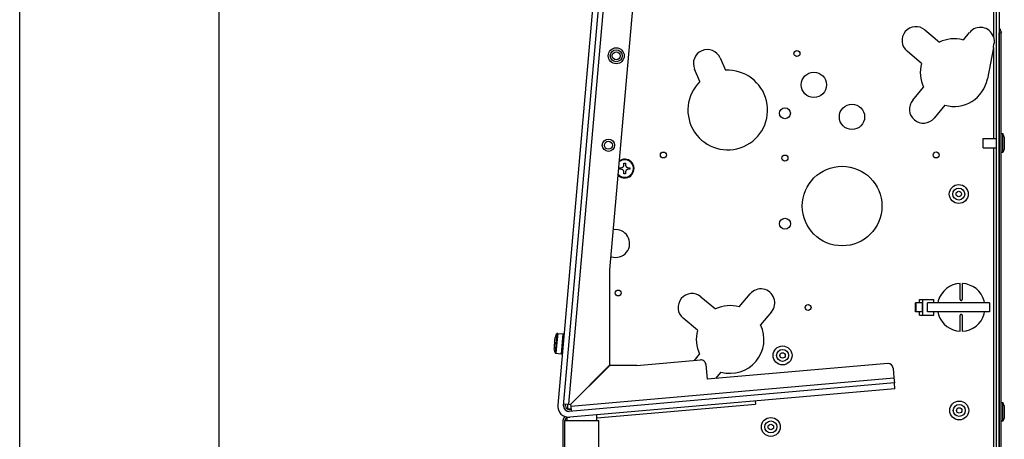
# Model space of a CAD drawing. Units: millimetres. Extents: x -81 to 760, y -224 to 370.
# Drawn here: x -81 to 18, y -34 to 8 of the extents above; entities that cross this region are included whole.
import ezdxf

# ---------------------------------------------------------------- set-up
doc = ezdxf.new("R2010")
doc.units = ezdxf.units.MM
doc.layers.add('1', color=7, linetype='Continuous')

# ---------------------------------------------------------------- blocks, each defined once
blk = doc.blocks.new('SA_rechts2', base_point=(-30, -160))
at = {"color": 1, "linetype": 'Continuous'}
for p, q in [((84.48, -386.29), (84.48, 93.19)), ((85.73, 93.19), (85.73, 33.31)), ((82.88, 88.96), (82.88, 31.57)), ((-115.48, 79.97), (-135.92, -153.69)), ((-132.93, -153.96), (-112.49, 79.71)), ((-130.26, -153.21), (-110.08, 77.43)), ((-95.67, 76.96), (-109.89, -85.61)), ((48.51, 34.81), (55.79, 28.7)), ((85.73, 35.9), (85.8, 35.85)), ((67.43, 29.84), (68, 30.04)), ((68, 30.04), (70.97, 33.59)), ((82.88, 31.57), (82.95, 31.34)), ((82.95, 31.34), (82.96, 31.29)), ((82.96, 31.29), (83, 31.11)), ((83, 31.11), (83.03, 31.01)), ((83.03, 31.01), (83.05, 30.88)), ((83.05, 30.88), (83.13, 30.49)), ((83.13, 30.49), (83.14, 30.41)), ((83.14, 30.41), (83.16, 30.27)), ((83.16, 30.27), (83.18, 30.12)), ((83.18, 30.12), (83.2, 29.89)), ((83.2, 29.89), (83.21, 29.69)), ((83.21, 29.69), (83.23, 29.31)), ((85.73, -386.29), (85.73, 33.31)), ((85.73, 33.31), (86.73, 33.31)), ((85.73, 33.31), (85.73, -386.29)), ((86.73, 33.86), (86.73, 33.31)), ((86.73, -386.29), (86.73, 33.31)), ((82.88, 26.04), (79.86, 10.2)), ((82.88, 26.04), (83.14, 27.77)), ((82.88, 26.04), (82.88, -19.64)), ((83.17, 28.01), (83.14, 27.77)), ((83.18, 28.06), (83.17, 28.01)), ((83.2, 28.25), (83.18, 28.06)), ((83.22, 28.49), (83.2, 28.34)), ((83.2, 28.34), (83.2, 28.25)), ((83.23, 28.92), (83.22, 28.49)), ((83.23, 29.31), (83.23, 29.21)), ((83.23, 29.21), (83.23, 28.92)), ((-54.36, 20.77), (-51.63, 14.53)), ((46.79, 17.98), (39.51, 24.09)), ((-64.46, 8.92), (-67.18, 15.16)), ((42.37, -0.5), (47.84, 6.01)), ((58.56, -2.98), (53.09, -9.5)), ((77.73, -24.44), (77.73, -19.64)), ((77.73, -19.64), (84.48, -19.64)), ((86.73, -17.29), (87.63, -17.29)), ((87.63, -26.79), (87.63, -17.29)), ((88.37, -19.03), (87.63, -17.29)), ((88.37, -19.03), (88.37, -21.75)), ((77.73, -24.44), (84.48, -24.44)), ((82.88, -24.44), (82.88, -174.64)), ((88.37, -21.75), (88.37, -25.05)), ((87.63, -26.79), (86.73, -26.79)), ((88.37, -25.05), (87.63, -26.79)), ((-105.16, -31.55), (-104.85, -31.26)), ((-105.12, -31.09), (-104.62, -30.74)), ((-104.89, -34.43), (-104.14, -34.43)), ((-104.89, -35.18), (-104.89, -34.43)), ((-104.14, -34.43), (-103.71, -34.37)), ((-103.71, -34.37), (-103.68, -34.36)), ((-103.68, -34.36), (-103.57, -34.32)), ((-103.57, -34.32), (-103.31, -34.18)), ((-103.31, -34.18), (-103.23, -34.12)), ((-103.23, -34.12), (-103.08, -33.99)), ((-103.08, -33.99), (-102.96, -33.85)), ((-102.96, -33.85), (-102.89, -33.76)), ((-102.89, -33.76), (-102.76, -33.5)), ((-102.76, -33.5), (-102.72, -33.4)), ((-102.72, -33.4), (-102.71, -33.36)), ((-102.71, -33.36), (-102.64, -32.93)), ((-102.64, -32.93), (-102.64, -32.18)), ((-102.64, -32.18), (-101.89, -32.18)), ((-101.89, -32.18), (-101.89, -32.93)), ((-101.89, -32.93), (-101.83, -33.36)), ((-101.83, -33.36), (-101.82, -33.4)), ((-101.82, -33.4), (-101.78, -33.5)), ((-101.78, -33.5), (-101.64, -33.76)), ((-101.64, -33.76), (-101.58, -33.85)), ((-101.58, -33.85), (-101.46, -33.99)), ((-101.46, -33.99), (-101.31, -34.12)), ((-101.31, -34.12), (-101.22, -34.18)), ((-101.22, -34.18), (-100.97, -34.32)), ((-100.97, -34.32), (-100.86, -34.36)), ((-100.86, -34.36), (-100.82, -34.37)), ((-100.82, -34.37), (-100.39, -34.43)), ((-100.39, -34.43), (-99.64, -34.43)), ((-99.64, -34.43), (-99.64, -35.18)), ((-105.29, -38.41), (-105.72, -37.97)), ((-105.63, -37.63), (-105.69, -37.56)), ((-104.14, -35.18), (-104.89, -35.18)), ((-103.71, -35.24), (-104.14, -35.18)), ((-103.68, -35.25), (-103.71, -35.24)), ((-103.57, -35.29), (-103.68, -35.25)), ((-103.31, -35.43), (-103.57, -35.29)), ((-103.23, -35.49), (-103.31, -35.43)), ((-103.08, -35.62), (-103.23, -35.49)), ((-102.96, -35.76), (-103.08, -35.62)), ((-102.89, -35.85), (-102.96, -35.76)), ((-102.76, -36.11), (-102.89, -35.85)), ((-102.72, -36.22), (-102.76, -36.11)), ((-102.71, -36.25), (-102.72, -36.22)), ((-102.64, -36.68), (-102.71, -36.25)), ((-102.64, -37.43), (-102.64, -36.68)), ((-101.89, -37.43), (-102.64, -37.43)), ((-101.83, -36.25), (-101.89, -36.68)), ((-101.89, -36.68), (-101.89, -37.43)), ((-101.82, -36.22), (-101.83, -36.25)), ((-101.78, -36.11), (-101.82, -36.22)), ((-101.64, -35.85), (-101.78, -36.11)), ((-101.58, -35.76), (-101.64, -35.85)), ((-101.46, -35.62), (-101.58, -35.76)), ((-101.31, -35.49), (-101.46, -35.62)), ((-101.22, -35.43), (-101.31, -35.49)), ((-100.97, -35.29), (-101.22, -35.43)), ((-100.86, -35.25), (-100.97, -35.29)), ((-100.82, -35.24), (-100.86, -35.25)), ((-100.39, -35.18), (-100.82, -35.24)), ((-99.64, -35.18), (-100.39, -35.18)), ((-107.84, -65.55), (-108.14, -65.61)), ((-109.31, -78.98), (-109.03, -79.1)), ((-109.89, -85.61), (-109.89, -133.66)), ((66.23, -100.54), (66.23, -92.55)), ((67.23, -92.55), (67.23, -100.54)), ((-44.73, -104.31), (-39.26, -97.79)), ((-63.98, -99.24), (-56.7, -105.35)), ((43.7, -106.84), (43.7, -102.24)), ((44.13, -102.24), (43.7, -102.24)), ((44.13, -106.84), (44.13, -102.24)), ((45.68, -102.24), (44.13, -102.24)), ((46.46, -102.24), (45.68, -102.24)), ((45.7, -102.24), (45.7, -100.54)), ((45.7, -100.54), (47.37, -100.54)), ((47.23, -102.24), (46.46, -102.24)), ((47.23, -106.84), (47.23, -102.24)), ((47.37, -100.54), (47.37, -108.54)), ((47.37, -100.54), (53.03, -100.54)), ((49.79, -106.84), (49.79, -102.24)), ((80.94, -102.24), (49.79, -102.24)), ((53.03, -102.24), (53.03, -100.54)), ((55.18, -101.3), (55.05, -102.24)), ((66.23, -100.54), (66.25, -100.68)), ((66.25, -100.68), (66.27, -100.73)), ((66.27, -100.73), (66.31, -100.81)), ((66.31, -100.81), (66.45, -100.95)), ((66.45, -100.95), (66.48, -100.97)), ((66.48, -100.97), (66.54, -101)), ((66.54, -101), (66.58, -101.02)), ((66.58, -101.02), (66.73, -101.04)), ((66.73, -101.04), (66.88, -101.02)), ((66.88, -101.02), (66.92, -101)), ((66.92, -101), (67.01, -100.95)), ((67.01, -100.95), (67.15, -100.81)), ((67.15, -100.81), (67.19, -100.73)), ((67.19, -100.73), (67.21, -100.68)), ((67.21, -100.68), (67.23, -100.54)), ((78.47, -102.24), (78.25, -101.31)), ((80.94, -102.24), (80.94, -106.84)), ((-28.54, -106.79), (-34.01, -113.31)), ((44.13, -106.84), (43.7, -106.84)), ((45.68, -106.84), (44.13, -106.84)), ((46.46, -106.84), (45.68, -106.84)), ((45.7, -108.54), (45.7, -106.84)), ((45.7, -108.54), (47.37, -108.54)), ((47.23, -106.84), (46.46, -106.84)), ((47.37, -108.54), (53.03, -108.54)), ((80.94, -106.84), (49.79, -106.84)), ((53.03, -108.54), (53.03, -106.84)), ((55, -106.84), (55.32, -108.25)), ((66.25, -108.4), (66.23, -108.54)), ((66.23, -116.53), (66.23, -108.54)), ((66.27, -108.35), (66.25, -108.4)), ((66.31, -108.26), (66.27, -108.35)), ((66.45, -108.12), (66.31, -108.26)), ((66.48, -108.1), (66.45, -108.12)), ((66.54, -108.08), (66.48, -108.1)), ((66.58, -108.06), (66.54, -108.08)), ((66.73, -108.04), (66.58, -108.06)), ((66.88, -108.06), (66.73, -108.04)), ((66.92, -108.08), (66.88, -108.06)), ((67.01, -108.12), (66.92, -108.08)), ((67.15, -108.26), (67.01, -108.12)), ((67.19, -108.35), (67.15, -108.26)), ((67.21, -108.4), (67.19, -108.35)), ((67.23, -108.54), (67.21, -108.4)), ((67.23, -108.54), (67.23, -116.53)), ((78.29, -107.78), (78.41, -106.84)), ((-65.7, -116.08), (-72.98, -109.97)), ((-136.43, -117.9), (-137.25, -127.22)), ((-136.91, -119.01), (-136.64, -118.35)), ((-136.64, -118.35), (-136.43, -117.9)), ((-136.41, -117.87), (-136.43, -117.89)), ((-136.43, -117.89), (-136.43, -117.9)), ((-136.43, -117.91), (-136.43, -117.9)), ((-136.35, -117.79), (-136.41, -117.87)), ((-136.28, -117.72), (-136.35, -117.79)), ((-135.94, -117.63), (-136.34, -122.21)), ((-136.19, -117.67), (-136.28, -117.72)), ((-136.09, -117.64), (-136.19, -117.67)), ((-135.99, -117.63), (-136.09, -117.64)), ((-135.94, -117.63), (-135.99, -117.63)), ((-135.94, -117.63), (-133.29, -117.86)), ((-133.29, -117.86), (-134.16, -127.82)), ((-133.29, -117.86), (-133.29, -117.86)), ((-133.29, -117.86), (-133.27, -117.87)), ((-133.27, -117.87), (-133.24, -117.87)), ((-133.24, -117.87), (-133.14, -117.9)), ((-133.14, -117.9), (-133.05, -117.95)), ((-133.05, -117.95), (-132.98, -118.01)), ((-132.98, -118.01), (-132.91, -118.09)), ((-132.91, -118.09), (-132.87, -118.18)), ((-132.87, -118.18), (-132.84, -118.28)), ((-132.84, -118.28), (-132.83, -118.38)), ((-132.83, -118.38), (-132.84, -118.4)), ((-137.49, -123.01), (-137.74, -122.99)), ((-137.4, -122.02), (-137.65, -121.99)), ((-137.46, -123.01), (-137.49, -123.01)), ((-137.42, -122.52), (-137.46, -123.01)), ((-137.46, -123.01), (-137.45, -123.02)), ((-137.42, -122.52), (-137.37, -122.02)), ((-137.37, -122.02), (-137.4, -122.02)), ((-137.37, -122.02), (-137.36, -122.02)), ((-137.18, -119.78), (-137.15, -119.69)), ((-137.17, -119.79), (-137.18, -119.78)), ((-137.18, -119.78), (-137.17, -119.78)), ((-137.17, -119.78), (-137.17, -119.79)), ((-137.15, -119.69), (-136.91, -119.01)), ((-136.34, -122.21), (-136.81, -127.59)), ((-137.65, -125.25), (-137.66, -125.26)), ((-137.66, -125.26), (-137.65, -125.26)), ((-137.65, -125.35), (-137.66, -125.26)), ((-137.65, -125.26), (-137.65, -125.25)), ((-137.53, -126.06), (-137.65, -125.35)), ((-137.38, -126.76), (-137.53, -126.06)), ((-137.25, -127.23), (-137.38, -126.76)), ((-137.25, -127.22), (-137.25, -127.23)), ((-137.25, -127.23), (-137.24, -127.24)), ((-137.24, -127.24), (-137.24, -127.27)), ((-137.24, -127.27), (-137.19, -127.36)), ((-137.19, -127.36), (-137.13, -127.44)), ((-137.13, -127.44), (-137.05, -127.5)), ((-137.05, -127.5), (-136.96, -127.55)), ((-136.96, -127.55), (-136.86, -127.58)), ((-136.86, -127.58), (-136.84, -127.58)), ((-136.84, -127.58), (-136.81, -127.59)), ((-136.81, -127.59), (-134.16, -127.82)), ((-134.16, -127.82), (-134.11, -127.82)), ((-134.11, -127.82), (-134.01, -127.81)), ((-134.01, -127.81), (-133.91, -127.77)), ((-133.91, -127.77), (-133.83, -127.72)), ((-133.83, -127.72), (-133.75, -127.66)), ((-133.75, -127.66), (-133.69, -127.58)), ((-133.69, -127.58), (-133.65, -127.49)), ((-133.65, -127.49), (-133.62, -127.39)), ((-133.62, -127.39), (-133.62, -127.36)), ((-67.3, -131.2), (-64.65, -128.04)), ((-96.19, -133.73), (-64.22, -130.93)), ((-61.51, -133.2), (-60.86, -140.67)), ((29.96, -132.73), (-60.86, -140.67)), ((-109.89, -133.66), (-129.51, -153.28)), ((-111.13, -135.03), (-129.44, -153.35)), ((-109.82, -133.73), (-111.13, -135.03)), ((-96.19, -133.73), (-109.82, -133.73)), ((-53.92, -137.04), (-56.67, -140.31)), ((32.54, -135.01), (32.97, -139.89)), ((33.2, -142.48), (-130.12, -156.77)), ((-129.37, -154.1), (32.97, -139.89)), ((32.97, -139.89), (33.2, -142.48)), ((33.46, -145.47), (33.2, -142.48)), ((33.46, -145.47), (-129.86, -159.76)), ((-132.85, -152.98), (-130.26, -153.21)), ((-131.94, -154.04), (-131.85, -153.07)), ((-130.77, -155.7), (-130.77, -153.16)), ((-130.26, -153.21), (-129.51, -153.28)), ((-126.35, -150.25), (-126.47, -150.23)), ((-116.3, -160.08), (-36.63, -153.11)), ((-36.77, -151.61), (-36.63, -153.11)), ((86.73, -152.29), (87.63, -152.29)), ((87.63, -161.79), (87.63, -152.29)), ((88.37, -154.03), (87.63, -152.29)), ((-132.94, -154.18), (-132.75, -155.15)), ((-132.72, -155.22), (-132.21, -155.98)), ((-132.14, -156.05), (-131.38, -156.56)), ((-131.64, -156.44), (-131.65, -156.43)), ((-131.64, -156.43), (-131.65, -156.43)), ((-131.31, -156.59), (-130.34, -156.78)), ((-131.3, -156.59), (-131.3, -156.6)), ((-130.42, -155.69), (-130.67, -155.72)), ((-129.56, -155.62), (-130.42, -155.69)), ((-130.21, -155.78), (-129.23, -155.69)), ((-129.24, -155.59), (-129.56, -155.62)), ((-129.44, -153.35), (-129.37, -154.1)), ((-129.37, -154.1), (-129.15, -156.69)), ((88.37, -154.03), (88.37, -156.75)), ((88.37, -156.75), (88.37, -160.05)), ((-133.27, -161.42), (-133.27, -379.44)), ((-132.28, -159.43), (-132.51, -159.58)), ((-132.3, -161.42), (-115.3, -161.42)), ((-132.3, -181.42), (-132.3, -161.42)), ((-132.15, -160.81), (-132.27, -161.42)), ((-132.23, -161.36), (-132.26, -161.36)), ((-131.39, -161.36), (-132.23, -161.36)), ((-131.3, -159.95), (-131.8, -160.29)), ((-131.4, -159.68), (-131.44, -159.67)), ((-131.35, -159.69), (-131.4, -159.68)), ((-131.39, -161.36), (-131.35, -161.36)), ((-131.35, -159.69), (-131.35, -159.69)), ((-131.35, -161.36), (-131.3, -161.36)), ((-131.3, -159.7), (-131.34, -159.69)), ((-131.3, -159.7), (-131.3, -161.42)), ((-116.3, -161.42), (-116.3, -158.57)), ((-115.3, -181.42), (-115.3, -161.42)), ((87.63, -161.79), (86.73, -161.79)), ((88.37, -160.05), (87.63, -161.79))]:
    blk.add_line(p, q, dxfattribs=at)
for centre, radius in [((-106.52, 21.81), 4.02), ((-106.52, 21.81), 3), ((-106.52, 21.81), 2), ((-15.77, 22.96), 1.5), ((-7.28, 7.22), 6.35), ((-21.81, -7.04), 2.75), ((11.87, -8.85), 6.35), ((-110.45, -23.12), 3.07), ((-110.45, -23.12), 2), ((-82.86, -28.01), 1.5), ((-21.81, -29.54), 1.5), ((54.14, -28), 1.5), ((6.91, -53.65), 20), ((65.49, -47.61), 4.75), ((65.49, -47.61), 3.01), ((65.49, -47.61), 1.37), ((-21.77, -62.54), 2.75), ((-105.56, -97.33), 1.5), ((-10.14, -104.61), 1.5), ((-22.98, -128.68), 4.75), ((-22.98, -128.68), 3.01), ((-22.98, -128.68), 1.37), ((65.75, -156.33), 4.75), ((65.75, -156.33), 3.01), ((65.75, -156.33), 1.37), ((-28.89, -164.61), 4.75), ((-28.89, -164.61), 3.01), ((-28.89, -164.61), 1.37)]:
    blk.add_circle(centre, radius, dxfattribs=at)
for centre, radius, start, end in [((44.01, 29.45), 7, 50, 230), ((76.34, 29.09), 7, 20.766, 140), ((84.13, 33.86), 2.6, 359.9997, 49.9997), ((63.16, 13.38), 17, 75.4397, 115.6843), ((-60.77, 17.96), 7, 23.6166, 203.6166), ((63.16, 13.38), 17, 164.3157, 205.6843), ((-50.54, -5.44), 20, 134.1039, 93.1293), ((63.16, 13.38), 17, 254.3157, 349.1964), ((47.73, -5), 7, 140, 320), ((-102.27, -34.81), 4.39, 340, 126), ((-102.27, -34.81), 4.7, 310, 120), ((-102.27, -34.81), 4.39, 220, 340), ((-102.27, -34.81), 4.7, 230, 310), ((-106.78, -72.47), 7, 251.2711, 31.6101), ((-106.78, -72.47), 7, 31.6101, 98.7288), ((66.73, -104.54), 12, 92.388, 164.3478), ((66.7, -104.54), 12, 15.6049, 87.4435), ((-68.48, -104.61), 7, 50, 230), ((-33.9, -102.29), 7, 320, 140), ((-49.33, -120.68), 17, 74.3157, 115.6843), ((66.73, -104.54), 12, 198, 267.612), ((66.73, -104.54), 12, 272.388, 344.3478), ((-49.33, -120.68), 17, 254.3157, 25.6843), ((-49.33, -120.68), 17, 164.3157, 205.6843), ((-124.76, -123.62), 12.99, 177.2059, 187.1726), ((-124.76, -123.62), 12.99, 162.8274, 172.7941), ((-124.76, -123.62), 12.99, 172.4697, 172.7969), ((-124.76, -123.62), 12.99, 171.4129, 171.8208), ((-124.76, -123.62), 12.71, 175, 177.2553), ((-124.76, -123.62), 12.71, 172.7447, 175), ((-64, -133.42), 2.5, 5, 95), ((30.05, -135.23), 2.5, 5, 92.0437), ((-130.34, -154.18), 5.6, 175, 275.0018), ((-130.34, -154.18), 2.6, 175, 275), ((-130.34, -154.18), 1.6, 175, 275), ((-130.67, -161.42), 2.6, 134.9999, 180), ((-130.67, -161.42), 1.6, 135.0003, 157.5)]:
    blk.add_arc(centre, radius, start, end, dxfattribs=at)
blk = doc.blocks.new('_tb_frame_A1Q', base_point=(-81.226, -224.255))
at = {"layer": '1', "color": 2, "linetype": 'Continuous'}
blk.add_line((-81.226, -224.255), (-81.226, 369.745), dxfattribs=at)
at = {"layer": '1', "color": 7, "linetype": 'Continuous'}
blk.add_line((-61.226, 364.745), (-61.226, -219.255), dxfattribs=at)

msp = doc.modelspace()

# ---------------------------------------------------------------- block references
msp.add_blockref('_tb_frame_A1Q', (-81.226, -224.255))
at = {"xscale": 0.2, "yscale": 0.2, "zscale": 0.2}
msp.add_blockref('SA_rechts2', (-6, -32), dxfattribs=at)

doc.saveas('drawing.dxf')
